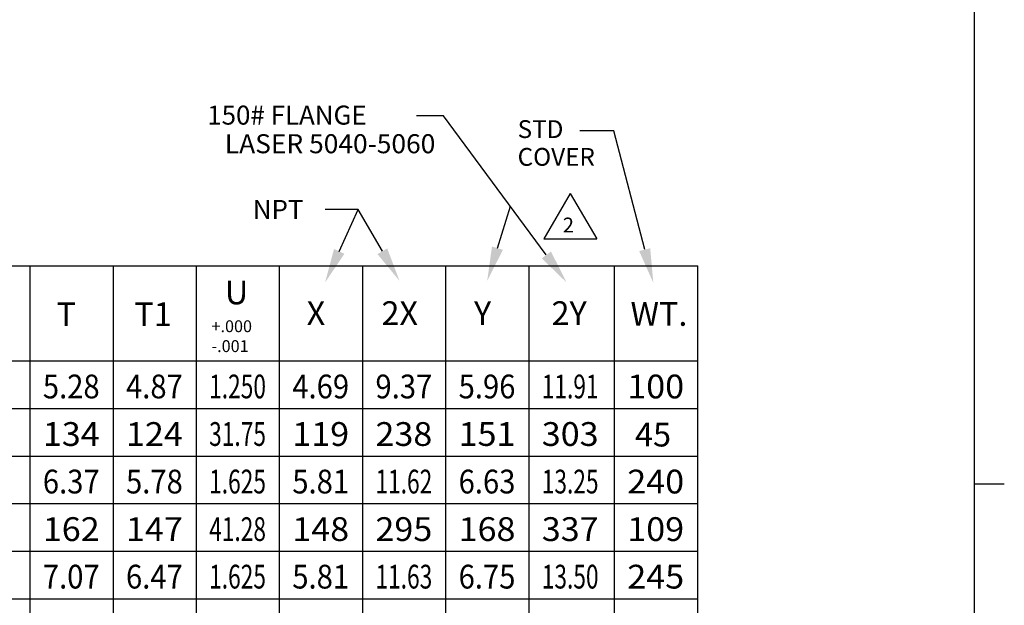
# Model space of a CAD drawing. Extents: x -0.3 to 42, y -0.3 to 29.4.
# Drawn here: x 31.7 to 42, y 5.8 to 11.9 of the extents above; entities that cross this region are included whole.
import ezdxf
from ezdxf.enums import TextEntityAlignment as Align

# ---------------------------------------------------------------- set-up
doc = ezdxf.new("R2010")
doc.units = 0
doc.header["$LTSCALE"] = 0.5
for name, color, linetype in [('BOARD-D$0$BORDER', 2, 'CONTINUOUS'), ('BORDER', 2, 'CONTINUOUS'), ('DIMS', 3, 'CONTINUOUS'), ('NOTES', 3, 'CONTINUOUS')]:
    doc.layers.add(name, color=color, linetype=linetype)
doc.styles.add('ROMANS', font='ROMANS', dxfattribs={"oblique": 10})

# ---------------------------------------------------------------- blocks, each defined once
blk = doc.blocks.new('BOARD-D')
at = {"layer": 'BOARD-D$0$BORDER'}
for p, q in [((33.375, 0), (33.375, 22.5)), ((33.625, 5.625), (33.375, 5.625))]:
    blk.add_line(p, q, dxfattribs=at)

msp = doc.modelspace()

# ---------------------------------------------------------------- linework, layer by layer
at = {"layer": 'BORDER'}
for p, q in [((0.533, 9.326), (38.806, 9.326)), ((31.781, 3.306), (31.781, 9.326)), ((32.656, 3.306), (32.656, 9.326)), ((33.531, 3.306), (33.531, 9.326)), ((34.406, 3.306), (34.406, 9.326)), ((35.281, 3.306), (35.281, 9.326)), ((36.156, 3.306), (36.156, 9.326)), ((37.031, 3.306), (37.031, 9.326)), ((37.931, 3.306), (37.931, 9.326)), ((38.806, 3.306), (38.806, 9.326)), ((0.533, 8.326), (38.806, 8.326)), ((1.721, 7.826), (38.806, 7.826)), ((0.533, 7.326), (38.806, 7.326)), ((1.721, 6.826), (38.806, 6.826)), ((0.533, 6.326), (38.806, 6.326)), ((1.721, 5.826), (38.806, 5.826))]:
    msp.add_line(p, q, dxfattribs=at)
at = {"layer": 'DIMS', "linetype": 'CONTINUOUS'}
for p, q in [((37.212, 9.441), (36.13, 10.906)), ((37.464, 10.087), (37.185, 9.612)), ((37.464, 10.087), (37.743, 9.612)), ((36.697, 9.513), (36.834, 9.953)), ((35.232, 9.918), (34.886, 9.918)), ((35.033, 9.479), (35.232, 9.918)), ((35.487, 9.48), (35.232, 9.918)), ((37.185, 9.612), (37.743, 9.612))]:
    msp.add_line(p, q, dxfattribs=at)
for points in [[(35.087, 9.454), (34.978, 9.504), (34.884, 9.151)], [(35.538, 9.51), (35.435, 9.45), (35.667, 9.169)], [(36.755, 9.495), (36.64, 9.53), (36.59, 9.169)], [(37.261, 9.477), (37.164, 9.405), (37.426, 9.151)]]:
    msp.add_solid(points, dxfattribs=at)
at = {"layer": 'NOTES', "linetype": 'CONTINUOUS'}
for p, q in [((36.13, 10.906), (35.847, 10.906)), ((37.923, 10.745), (37.563, 10.745)), ((38.247, 9.497), (37.923, 10.745))]:
    msp.add_line(p, q, dxfattribs=at)
msp.add_solid([(38.305, 9.512), (38.189, 9.482), (38.338, 9.148)], dxfattribs=at)

# ---------------------------------------------------------------- block references
at = {"layer": 'BORDER', "linetype": 'CONTINUOUS', "xscale": 1.25, "yscale": 1.25, "zscale": 1.25}
msp.add_blockref('BOARD-D', (0, 0), dxfattribs=at)

# ---------------------------------------------------------------- texts
at = {"layer": 'DIMS', "linetype": 'CONTINUOUS', "style": 'ROMANS', "oblique": 10}
for s, height, p in [('150# FLANGE', 0.2, (33.644, 10.812)), ('NPT', 0.2, (34.123, 9.82)), ('2', 0.156, (37.385, 9.678))]:
    msp.add_text(s, height=height, dxfattribs=at).set_placement(p)
at = {"layer": 'DIMS', "linetype": 'CONTINUOUS', "style": 'ROMANS', "oblique": 10, "width": 0.778117}
msp.add_text('LASER 5040-5060', height=0.2, dxfattribs=at).set_placement((33.829, 10.511), (36.044, 10.511), align=Align.FIT)
at = {"layer": 'NOTES', "linetype": 'CONTINUOUS', "style": 'ROMANS', "oblique": 10}
for s, height, p in [('STD', 0.1875, (36.91, 10.671)), ('COVER', 0.1875, (36.91, 10.379)), ('T', 0.25, (32.058, 8.693)), ('T1', 0.25, (32.877, 8.693))]:
    msp.add_text(s, height=height, dxfattribs=at).set_placement(p)
at = {"layer": 'NOTES', "style": 'ROMANS', "oblique": 10}
for s, p in [('U', (33.829, 8.922)), ('X', (34.69, 8.704)), ('2X', (35.477, 8.704)), ('Y', (36.451, 8.704)), ('2Y', (37.267, 8.704)), ('WT.', (38.098, 8.696))]:
    msp.add_text(s, height=0.25, dxfattribs=at).set_placement(p)
at = {"layer": 'NOTES', "color": 6, "linetype": 'CONTINUOUS', "style": 'ROMANS', "oblique": 10}
for s, p in [('+.000', (33.689, 8.629)), ('-.001', (33.689, 8.42))]:
    msp.add_text(s, height=0.125, dxfattribs=at).set_placement(p)
at = {"layer": 'NOTES', "linetype": 'CONTINUOUS'}
for s, width, p, p2 in [('5.28', 0.797361, (31.914, 7.933), (32.512, 7.933)), ('4.87', 0.797361, (32.789, 7.933), (33.387, 7.933)), ('1.250', 0.683452, (33.664, 7.933), (34.262, 7.933)), ('4.69', 0.797361, (34.539, 7.933), (35.137, 7.933)), ('9.37', 0.797361, (35.414, 7.933), (36.012, 7.933)), ('5.96', 0.797361, (36.289, 7.933), (36.887, 7.933)), ('11.91', 0.797361, (37.164, 7.933), (37.762, 7.933)), ('100', 1.196041, (38.064, 7.933), (38.662, 7.933)), ('134', 1.025178, (31.914, 7.433), (32.512, 7.433)), ('124', 1.025178, (32.789, 7.433), (33.387, 7.433)), ('31.75', 0.652386, (33.664, 7.433), (34.262, 7.433)), ('119', 1.196041, (34.539, 7.433), (35.137, 7.433)), ('238', 0.897031, (35.414, 7.433), (36.012, 7.433)), ('151', 1.196041, (36.289, 7.433), (36.887, 7.433)), ('303', 0.956833, (37.164, 7.433), (37.762, 7.433)), ('6.37', 0.797361, (31.914, 6.933), (32.512, 6.933)), ('5.78', 0.797361, (32.789, 6.933), (33.387, 6.933)), ('1.625', 0.652386, (33.664, 6.933), (34.262, 6.933)), ('5.81', 0.897031, (34.539, 6.933), (35.137, 6.933)), ('11.62', 0.717625, (35.414, 6.933), (36.012, 6.933)), ('6.63', 0.797361, (36.289, 6.933), (36.887, 6.933)), ('13.25', 0.652386, (37.164, 6.933), (37.762, 6.933)), ('240', 0.956833, (38.064, 6.933), (38.662, 6.933)), ('162', 1.025178, (31.914, 6.433), (32.512, 6.433)), ('147', 1.025178, (32.789, 6.433), (33.387, 6.433)), ('41.28', 0.652386, (33.664, 6.433), (34.262, 6.433)), ('148', 1.025178, (34.539, 6.433), (35.137, 6.433)), ('295', 0.897031, (35.414, 6.433), (36.012, 6.433)), ('168', 1.025178, (36.289, 6.433), (36.887, 6.433)), ('337', 0.897031, (37.164, 6.433), (37.762, 6.433)), ('109', 1.104038, (38.064, 6.433), (38.662, 6.433)), ('7.07', 0.844264, (31.914, 5.933), (32.512, 5.933)), ('6.47', 0.797361, (32.789, 5.933), (33.387, 5.933)), ('1.625', 0.652386, (33.664, 5.933), (34.262, 5.933)), ('5.81', 0.897031, (34.539, 5.933), (35.137, 5.933)), ('11.63', 0.717625, (35.414, 5.933), (36.012, 5.933)), ('6.75', 0.797361, (36.289, 5.933), (36.887, 5.933)), ('13.50', 0.683452, (37.164, 5.933), (37.762, 5.933)), ('245', 0.897031, (38.064, 5.933), (38.662, 5.933))]:
    msp.add_text(s, height=0.25, dxfattribs=dict(at, width=width)).set_placement(p, p2, align=Align.FIT)
msp.add_text('45', height=0.25, dxfattribs=at).set_placement((38.146, 7.427))

doc.saveas('drawing.dxf')
